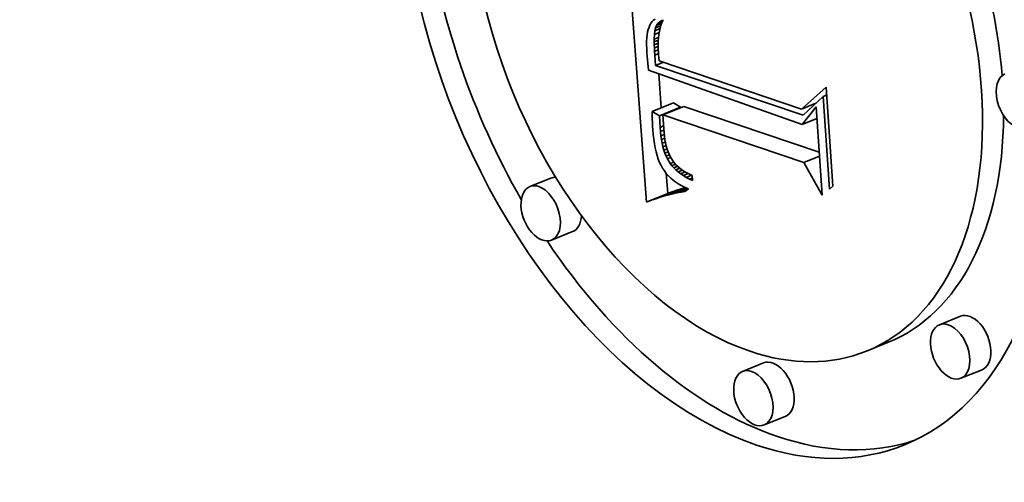
# Model space of a CAD drawing. Extents: x 0 to 10.8, y 0 to 8.3.
# Drawn here: x 9.4 to 9.5, y 4.8 to 4.9 of the extents above; entities that cross this region are included whole.
import ezdxf

# ---------------------------------------------------------------- set-up
doc = ezdxf.new("R2010")
doc.units = 0
doc.header["$MEASUREMENT"] = 0
doc.layers.get('0').update_dxf_attribs({"lineweight": 13})

msp = doc.modelspace()

# ---------------------------------------------------------------- linework, layer by layer
at = {"color": 7, "lineweight": 35, "ltscale": 0.000392578}
msp.add_line((9.491063, 4.855462), (9.489895, 4.871122), dxfattribs=at)
at = {"color": 7, "lineweight": 35, "ltscale": 3.36068e-06}
msp.add_line((9.491533, 4.86774), (9.491437, 4.867645), dxfattribs=at)
at = {"color": 7, "lineweight": 35, "ltscale": 3.44513e-06}
msp.add_line((9.491642, 4.867824), (9.491533, 4.86774), dxfattribs=at)
at = {"color": 7, "lineweight": 35, "ltscale": 5.71703e-06}
msp.add_line((9.491948, 4.867641), (9.49216, 4.867726), dxfattribs=at)
at = {"color": 7, "lineweight": 35, "ltscale": 4.13919e-06}
msp.add_line((9.491948, 4.867641), (9.492092, 4.867723), dxfattribs=at)
at = {"color": 7, "lineweight": 35, "ltscale": 2.17125e-06}
msp.add_line((9.492092, 4.867723), (9.492173, 4.867755), dxfattribs=at)
at = {"color": 7, "lineweight": 35, "ltscale": 4.74667e-06}
msp.add_line((9.492173, 4.867755), (9.492096, 4.867581), dxfattribs=at)
at = {"color": 7, "lineweight": 35, "ltscale": 4.44294e-06}
msp.add_line((9.491175, 4.867127), (9.491133, 4.866954), dxfattribs=at)
at = {"color": 7, "lineweight": 35, "ltscale": 4.08209e-06}
msp.add_line((9.491226, 4.867282), (9.491175, 4.867127), dxfattribs=at)
at = {"color": 7, "lineweight": 35, "ltscale": 3.75758e-06}
msp.add_line((9.491286, 4.867419), (9.491226, 4.867282), dxfattribs=at)
at = {"color": 7, "lineweight": 35, "ltscale": 3.47063e-06}
msp.add_line((9.491356, 4.867539), (9.491286, 4.867419), dxfattribs=at)
at = {"color": 7, "lineweight": 35, "ltscale": 3.33851e-06}
msp.add_line((9.491437, 4.867645), (9.491356, 4.867539), dxfattribs=at)
at = {"color": 7, "lineweight": 35, "ltscale": 6.39771e-06}
msp.add_line((9.491591, 4.86678), (9.49162, 4.867034), dxfattribs=at)
at = {"color": 7, "lineweight": 35, "ltscale": 5.02551e-06}
msp.add_line((9.49162, 4.867034), (9.491666, 4.86723), dxfattribs=at)
at = {"color": 7, "lineweight": 35, "ltscale": 9.30964e-06}
msp.add_line((9.49162, 4.867034), (9.491965, 4.867173), dxfattribs=at)
at = {"color": 7, "lineweight": 35, "ltscale": 4.45876e-06}
msp.add_line((9.491666, 4.86723), (9.491735, 4.867394), dxfattribs=at)
at = {"color": 7, "lineweight": 35, "ltscale": 9.60278e-06}
msp.add_line((9.491666, 4.86723), (9.492022, 4.867373), dxfattribs=at)
at = {"color": 7, "lineweight": 35, "ltscale": 9.24349e-06}
msp.add_line((9.491735, 4.867394), (9.492078, 4.867532), dxfattribs=at)
at = {"color": 7, "lineweight": 35, "ltscale": 4.15299e-06}
msp.add_line((9.491735, 4.867394), (9.49183, 4.867531), dxfattribs=at)
at = {"color": 7, "lineweight": 35, "ltscale": 8.01614e-06}
msp.add_line((9.49183, 4.867531), (9.492127, 4.867651), dxfattribs=at)
at = {"color": 7, "lineweight": 35, "ltscale": 4.04319e-06}
msp.add_line((9.49183, 4.867531), (9.491948, 4.867641), dxfattribs=at)
at = {"color": 7, "lineweight": 35, "ltscale": 5.22554e-06}
msp.add_line((9.491972, 4.867204), (9.491926, 4.867), dxfattribs=at)
at = {"color": 7, "lineweight": 35, "ltscale": 5.04469e-06}
msp.add_line((9.492029, 4.867397), (9.491972, 4.867204), dxfattribs=at)
at = {"color": 7, "lineweight": 35, "ltscale": 4.88721e-06}
msp.add_line((9.492096, 4.867581), (9.492029, 4.867397), dxfattribs=at)
at = {"color": 7, "lineweight": 35, "ltscale": 5.6456e-06}
msp.add_line((9.491078, 4.866556), (9.491065, 4.86633), dxfattribs=at)
at = {"color": 7, "lineweight": 35, "ltscale": 5.22908e-06}
msp.add_line((9.491101, 4.866764), (9.491078, 4.866556), dxfattribs=at)
at = {"color": 7, "lineweight": 35, "ltscale": 4.82417e-06}
msp.add_line((9.491133, 4.866954), (9.491101, 4.866764), dxfattribs=at)
at = {"color": 7, "lineweight": 35, "ltscale": 7.93824e-06}
msp.add_line((9.491578, 4.866463), (9.491591, 4.86678), dxfattribs=at)
at = {"color": 7, "lineweight": 35, "ltscale": 7.70446e-06}
msp.add_line((9.491578, 4.866463), (9.491864, 4.866578), dxfattribs=at)
at = {"color": 7, "lineweight": 35, "ltscale": 4.55901e-06}
msp.add_line((9.491578, 4.86628), (9.491578, 4.866463), dxfattribs=at)
at = {"color": 7, "lineweight": 35, "ltscale": 7.3397e-06}
msp.add_line((9.491578, 4.86628), (9.49185, 4.86639), dxfattribs=at)
at = {"color": 7, "lineweight": 35, "ltscale": 8.59223e-06}
msp.add_line((9.491591, 4.86678), (9.49191, 4.866908), dxfattribs=at)
at = {"color": 7, "lineweight": 35, "ltscale": 5.85673e-06}
msp.add_line((9.491862, 4.866562), (9.491846, 4.866329), dxfattribs=at)
at = {"color": 7, "lineweight": 35, "ltscale": 5.63292e-06}
msp.add_line((9.491889, 4.866786), (9.491862, 4.866562), dxfattribs=at)
at = {"color": 7, "lineweight": 35, "ltscale": 5.41984e-06}
msp.add_line((9.491926, 4.867), (9.491889, 4.866786), dxfattribs=at)
at = {"color": 7, "lineweight": 35, "ltscale": 6.07893e-06}
msp.add_line((9.491065, 4.86633), (9.491061, 4.866087), dxfattribs=at)
at = {"color": 7, "lineweight": 35, "ltscale": 6.51525e-06}
msp.add_line((9.491061, 4.866087), (9.491066, 4.865827), dxfattribs=at)
at = {"color": 7, "lineweight": 35, "ltscale": 6.96173e-06}
msp.add_line((9.491066, 4.865827), (9.491081, 4.865548), dxfattribs=at)
at = {"color": 7, "lineweight": 35, "ltscale": 4.94727e-06}
msp.add_line((9.491581, 4.866082), (9.491578, 4.86628), dxfattribs=at)
at = {"color": 7, "lineweight": 35, "ltscale": 7.02535e-06}
msp.add_line((9.491581, 4.866082), (9.491842, 4.866187), dxfattribs=at)
at = {"color": 7, "lineweight": 35, "ltscale": 5.34516e-06}
msp.add_line((9.491588, 4.865869), (9.491581, 4.866082), dxfattribs=at)
at = {"color": 7, "lineweight": 35, "ltscale": 6.79107e-06}
msp.add_line((9.491588, 4.865869), (9.49184, 4.86597), dxfattribs=at)
at = {"color": 7, "lineweight": 35, "ltscale": 5.74569e-06}
msp.add_line((9.4916, 4.865639), (9.491588, 4.865869), dxfattribs=at)
at = {"color": 7, "lineweight": 35, "ltscale": 6.65747e-06}
msp.add_line((9.4916, 4.865639), (9.491847, 4.865739), dxfattribs=at)
at = {"color": 7, "lineweight": 35, "ltscale": 6.09203e-06}
msp.add_line((9.491846, 4.866329), (9.491839, 4.866085), dxfattribs=at)
at = {"color": 7, "lineweight": 35, "ltscale": 6.34607e-06}
msp.add_line((9.491839, 4.866085), (9.491842, 4.865831), dxfattribs=at)
at = {"color": 7, "lineweight": 35, "ltscale": 6.59849e-06}
msp.add_line((9.491842, 4.865831), (9.491856, 4.865568), dxfattribs=at)
at = {"color": 7, "lineweight": 35, "ltscale": 5.90042e-06}
msp.add_line((9.491081, 4.865548), (9.491099, 4.865313), dxfattribs=at)
at = {"color": 7, "lineweight": 35, "ltscale": 5.93225e-06}
msp.add_line((9.491099, 4.865313), (9.49112, 4.865077), dxfattribs=at)
at = {"color": 7, "lineweight": 35, "ltscale": 5.96355e-06}
msp.add_line((9.49112, 4.865077), (9.491143, 4.864839), dxfattribs=at)
at = {"color": 7, "lineweight": 35, "ltscale": 6.1402e-06}
msp.add_line((9.491615, 4.865394), (9.4916, 4.865639), dxfattribs=at)
at = {"color": 7, "lineweight": 35, "ltscale": 6.64648e-06}
msp.add_line((9.491615, 4.865394), (9.491862, 4.865493), dxfattribs=at)
at = {"color": 7, "lineweight": 35, "ltscale": 1.77507e-05}
msp.add_line((9.491673, 4.864686), (9.491615, 4.865394), dxfattribs=at)
at = {"color": 7, "lineweight": 35, "ltscale": 4.59684e-06}
msp.add_line((9.491856, 4.865568), (9.491871, 4.865385), dxfattribs=at)
at = {"color": 7, "lineweight": 35, "ltscale": 4.76894e-06}
msp.add_line((9.491871, 4.865385), (9.491891, 4.865195), dxfattribs=at)
at = {"color": 7, "lineweight": 35, "ltscale": 4.94542e-06}
msp.add_line((9.491891, 4.865195), (9.491917, 4.864999), dxfattribs=at)
at = {"color": 7, "lineweight": 35, "ltscale": 5.99863e-06}
msp.add_line((9.491143, 4.864839), (9.49117, 4.864601), dxfattribs=at)
at = {"color": 7, "lineweight": 35, "ltscale": 6.03316e-06}
msp.add_line((9.49117, 4.864601), (9.4912, 4.864361), dxfattribs=at)
at = {"color": 7, "lineweight": 35, "ltscale": 0.000275094}
msp.add_line((9.4912, 4.864361), (9.50158, 4.86071), dxfattribs=at)
at = {"color": 7, "lineweight": 35, "ltscale": 1.43597e-05}
msp.add_line((9.491673, 4.864686), (9.492206, 4.864901), dxfattribs=at)
at = {"color": 7, "lineweight": 35, "ltscale": 0.000262968}
msp.add_line((9.501641, 4.861327), (9.491673, 4.864686), dxfattribs=at)
at = {"color": 7, "lineweight": 35, "ltscale": 0.000253901}
msp.add_line((9.491917, 4.864999), (9.501538, 4.861744), dxfattribs=at)
at = {"color": 7, "lineweight": 35, "ltscale": 5.73085e-05}
msp.add_line((9.492055, 4.861835), (9.491884, 4.864121), dxfattribs=at)
at = {"color": 7, "lineweight": 35, "ltscale": 5.53259e-05}
msp.add_line((9.501538, 4.861744), (9.503194, 4.863212), dxfattribs=at)
at = {"color": 7, "lineweight": 35, "ltscale": 0.000167033}
msp.add_line((9.503194, 4.863212), (9.503651, 4.856546), dxfattribs=at)
at = {"color": 7, "lineweight": 35, "ltscale": 4.59598e-05}
msp.add_line((9.502985, 4.862581), (9.501641, 4.861327), dxfattribs=at)
at = {"color": 7, "lineweight": 35, "ltscale": 6.6189e-06}
msp.add_line((9.502985, 4.862581), (9.50323, 4.86268), dxfattribs=at)
at = {"color": 7, "lineweight": 35, "ltscale": 0.000156575}
msp.add_line((9.503413, 4.856333), (9.502985, 4.862581), dxfattribs=at)
at = {"color": 7, "lineweight": 35, "ltscale": 3.83811e-05}
for p, q in [((9.491447, 4.86159), (9.49287, 4.862164)), ((9.491925, 4.861288), (9.493349, 4.861863)), ((9.492164, 4.861348), (9.493588, 4.861922)), ((9.484597, 4.857084), (9.483173, 4.856509)), ((9.492265, 4.855879), (9.493689, 4.856453)), ((9.491063, 4.855462), (9.492487, 4.856036)), ((9.491372, 4.855582), (9.492795, 4.856156)), ((9.491675, 4.855691), (9.493099, 4.856265)), ((9.491973, 4.85579), (9.493396, 4.856364)), ((9.486056, 4.853467), (9.484632, 4.852892)), ((9.51227, 4.847757), (9.510846, 4.847182)), ((9.507352, 4.845971), (9.505929, 4.845397)), ((9.49897, 4.844605), (9.497546, 4.84403)), ((9.513729, 4.84414), (9.512306, 4.843566)), ((9.500429, 4.840988), (9.499005, 4.840414))]:
    msp.add_line(p, q, dxfattribs=at)
at = {"color": 7, "lineweight": 35, "ltscale": 1.41393e-05}
for p, q in [((9.493349, 4.861863), (9.49287, 4.862164)), ((9.491925, 4.861288), (9.491447, 4.86159))]:
    msp.add_line(p, q, dxfattribs=at)
at = {"color": 7, "lineweight": 35, "ltscale": 0.000241118}
msp.add_line((9.502727, 4.858842), (9.493588, 4.861922), dxfattribs=at)
at = {"color": 7, "lineweight": 35, "ltscale": 2.61054e-05}
msp.add_line((9.501538, 4.861744), (9.502506, 4.862135), dxfattribs=at)
at = {"color": 7, "lineweight": 35, "ltscale": 3.78224e-05}
msp.add_line((9.50158, 4.86071), (9.502518, 4.861898), dxfattribs=at)
at = {"color": 7, "lineweight": 35, "ltscale": 0.00014938}
msp.add_line((9.502518, 4.861898), (9.502927, 4.855937), dxfattribs=at)
at = {"color": 7, "lineweight": 35, "ltscale": 6.41092e-06}
msp.add_line((9.491447, 4.86159), (9.491444, 4.861333), dxfattribs=at)
at = {"color": 7, "lineweight": 35, "ltscale": 6.32321e-06}
msp.add_line((9.491444, 4.861333), (9.491446, 4.86108), dxfattribs=at)
at = {"color": 7, "lineweight": 35, "ltscale": 6.23162e-06}
msp.add_line((9.491446, 4.86108), (9.491451, 4.860831), dxfattribs=at)
at = {"color": 7, "lineweight": 35, "ltscale": 1.95157e-05}
msp.add_line((9.491969, 4.860509), (9.491925, 4.861288), dxfattribs=at)
at = {"color": 7, "lineweight": 35, "ltscale": 0.000251103}
msp.add_line((9.501682, 4.85814), (9.492164, 4.861348), dxfattribs=at)
at = {"color": 7, "lineweight": 35, "ltscale": 2.31091e-05}
msp.add_line((9.492164, 4.861348), (9.492218, 4.860425), dxfattribs=at)
at = {"color": 7, "lineweight": 35, "ltscale": 2.67204e-05}
msp.add_line((9.50158, 4.86071), (9.502572, 4.86111), dxfattribs=at)
at = {"color": 7, "lineweight": 35, "ltscale": 6.14309e-06}
msp.add_line((9.491451, 4.860831), (9.491462, 4.860586), dxfattribs=at)
at = {"color": 7, "lineweight": 35, "ltscale": 6.05655e-06}
msp.add_line((9.491462, 4.860586), (9.491476, 4.860344), dxfattribs=at)
at = {"color": 7, "lineweight": 35, "ltscale": 6.4191e-06}
msp.add_line((9.491969, 4.860509), (9.492207, 4.860605), dxfattribs=at)
at = {"color": 7, "lineweight": 35, "ltscale": 7.28471e-06}
msp.add_line((9.491993, 4.860218), (9.491969, 4.860509), dxfattribs=at)
at = {"color": 7, "lineweight": 35, "ltscale": 6.57796e-06}
msp.add_line((9.492218, 4.860425), (9.49224, 4.860163), dxfattribs=at)
at = {"color": 7, "lineweight": 35, "ltscale": 8.24808e-06}
msp.add_line((9.491476, 4.860344), (9.491503, 4.860015), dxfattribs=at)
at = {"color": 7, "lineweight": 35, "ltscale": 7.88937e-06}
msp.add_line((9.491503, 4.860015), (9.49154, 4.859701), dxfattribs=at)
at = {"color": 7, "lineweight": 35, "ltscale": 7.53334e-06}
msp.add_line((9.49154, 4.859701), (9.491585, 4.859404), dxfattribs=at)
at = {"color": 7, "lineweight": 35, "ltscale": 6.30222e-06}
msp.add_line((9.491993, 4.860218), (9.492227, 4.860313), dxfattribs=at)
at = {"color": 7, "lineweight": 35, "ltscale": 6.96282e-06}
msp.add_line((9.492025, 4.859942), (9.491993, 4.860218), dxfattribs=at)
at = {"color": 7, "lineweight": 35, "ltscale": 6.17654e-06}
msp.add_line((9.492025, 4.859942), (9.492254, 4.860034), dxfattribs=at)
at = {"color": 7, "lineweight": 35, "ltscale": 6.64098e-06}
msp.add_line((9.492065, 4.859679), (9.492025, 4.859942), dxfattribs=at)
at = {"color": 7, "lineweight": 35, "ltscale": 6.05711e-06}
msp.add_line((9.492065, 4.859679), (9.49229, 4.85977), dxfattribs=at)
at = {"color": 7, "lineweight": 35, "ltscale": 6.27473e-06}
msp.add_line((9.49224, 4.860163), (9.492268, 4.859913), dxfattribs=at)
at = {"color": 7, "lineweight": 35, "ltscale": 5.97642e-06}
msp.add_line((9.492268, 4.859913), (9.492303, 4.859677), dxfattribs=at)
at = {"color": 7, "lineweight": 35, "ltscale": 7.19769e-06}
msp.add_line((9.491585, 4.859404), (9.491638, 4.859121), dxfattribs=at)
at = {"color": 7, "lineweight": 35, "ltscale": 6.85982e-06}
msp.add_line((9.491638, 4.859121), (9.491701, 4.858853), dxfattribs=at)
at = {"color": 7, "lineweight": 35, "ltscale": 6.33533e-06}
msp.add_line((9.492112, 4.85943), (9.492065, 4.859679), dxfattribs=at)
at = {"color": 7, "lineweight": 35, "ltscale": 5.95497e-06}
msp.add_line((9.492112, 4.85943), (9.492333, 4.859519), dxfattribs=at)
at = {"color": 7, "lineweight": 35, "ltscale": 6.03699e-06}
msp.add_line((9.492167, 4.859195), (9.492112, 4.85943), dxfattribs=at)
at = {"color": 7, "lineweight": 35, "ltscale": 5.86829e-06}
msp.add_line((9.492167, 4.859195), (9.492385, 4.859283), dxfattribs=at)
at = {"color": 7, "lineweight": 35, "ltscale": 5.74406e-06}
msp.add_line((9.492229, 4.858974), (9.492167, 4.859195), dxfattribs=at)
at = {"color": 7, "lineweight": 35, "ltscale": 5.80212e-06}
msp.add_line((9.492229, 4.858974), (9.492445, 4.859061), dxfattribs=at)
at = {"color": 7, "lineweight": 35, "ltscale": 5.68583e-06}
msp.add_line((9.492303, 4.859677), (9.492345, 4.859453), dxfattribs=at)
at = {"color": 7, "lineweight": 35, "ltscale": 5.40238e-06}
msp.add_line((9.492345, 4.859453), (9.492394, 4.859243), dxfattribs=at)
at = {"color": 7, "lineweight": 35, "ltscale": 5.13355e-06}
msp.add_line((9.492394, 4.859243), (9.492449, 4.859045), dxfattribs=at)
at = {"color": 7, "lineweight": 35, "ltscale": 4.86773e-06}
msp.add_line((9.492449, 4.859045), (9.492511, 4.85886), dxfattribs=at)
at = {"color": 7, "lineweight": 35, "ltscale": 6.54344e-06}
msp.add_line((9.491701, 4.858853), (9.491772, 4.858602), dxfattribs=at)
at = {"color": 7, "lineweight": 35, "ltscale": 6.23842e-06}
msp.add_line((9.491772, 4.858602), (9.491852, 4.858365), dxfattribs=at)
at = {"color": 7, "lineweight": 35, "ltscale": 5.469e-06}
msp.add_line((9.492299, 4.858767), (9.492229, 4.858974), dxfattribs=at)
at = {"color": 7, "lineweight": 35, "ltscale": 5.78161e-06}
msp.add_line((9.492299, 4.858767), (9.492514, 4.858853), dxfattribs=at)
at = {"color": 7, "lineweight": 35, "ltscale": 5.21605e-06}
msp.add_line((9.492377, 4.858573), (9.492299, 4.858767), dxfattribs=at)
at = {"color": 7, "lineweight": 35, "ltscale": 5.92728e-06}
msp.add_line((9.492377, 4.858573), (9.492597, 4.858662), dxfattribs=at)
at = {"color": 7, "lineweight": 35, "ltscale": 4.96788e-06}
msp.add_line((9.492463, 4.858394), (9.492377, 4.858573), dxfattribs=at)
at = {"color": 7, "lineweight": 35, "ltscale": 5.95045e-06}
msp.add_line((9.492463, 4.858394), (9.492683, 4.858483), dxfattribs=at)
at = {"color": 7, "lineweight": 35, "ltscale": 9.42727e-06}
msp.add_line((9.492659, 4.858072), (9.492463, 4.858394), dxfattribs=at)
at = {"color": 7, "lineweight": 35, "ltscale": 9.02052e-06}
msp.add_line((9.492511, 4.85886), (9.492655, 4.85853), dxfattribs=at)
at = {"color": 7, "lineweight": 35, "ltscale": 8.28892e-06}
msp.add_line((9.492655, 4.85853), (9.492827, 4.858247), dxfattribs=at)
at = {"color": 7, "lineweight": 35, "ltscale": 2.86819e-05}
msp.add_line((9.501682, 4.85814), (9.502746, 4.858569), dxfattribs=at)
at = {"color": 7, "lineweight": 35, "ltscale": 5.95736e-06}
msp.add_line((9.491852, 4.858365), (9.491941, 4.858144), dxfattribs=at)
at = {"color": 7, "lineweight": 35, "ltscale": 5.68979e-06}
msp.add_line((9.491941, 4.858144), (9.492038, 4.857938), dxfattribs=at)
at = {"color": 7, "lineweight": 35, "ltscale": 5.44776e-06}
msp.add_line((9.492038, 4.857938), (9.492145, 4.857748), dxfattribs=at)
at = {"color": 7, "lineweight": 35, "ltscale": 5.3328e-06}
msp.add_line((9.492145, 4.857748), (9.492262, 4.85757), dxfattribs=at)
at = {"color": 7, "lineweight": 35, "ltscale": 6.33868e-06}
msp.add_line((9.492659, 4.858072), (9.492894, 4.858166), dxfattribs=at)
at = {"color": 7, "lineweight": 35, "ltscale": 4.75361e-06}
msp.add_line((9.492775, 4.857921), (9.492659, 4.858072), dxfattribs=at)
at = {"color": 7, "lineweight": 35, "ltscale": 6.52498e-06}
msp.add_line((9.492775, 4.857921), (9.493017, 4.858019), dxfattribs=at)
at = {"color": 7, "lineweight": 35, "ltscale": 4.85801e-06}
msp.add_line((9.492904, 4.857776), (9.492775, 4.857921), dxfattribs=at)
at = {"color": 7, "lineweight": 35, "ltscale": 8.39829e-06}
msp.add_line((9.492827, 4.858247), (9.493042, 4.857988), dxfattribs=at)
at = {"color": 7, "lineweight": 35, "ltscale": 6.93596e-06}
msp.add_line((9.492904, 4.857776), (9.493162, 4.85788), dxfattribs=at)
at = {"color": 7, "lineweight": 35, "ltscale": 4.9787e-06}
msp.add_line((9.493046, 4.857636), (9.492904, 4.857776), dxfattribs=at)
at = {"color": 7, "lineweight": 35, "ltscale": 8.7857e-06}
msp.add_line((9.493042, 4.857988), (9.493302, 4.857752), dxfattribs=at)
at = {"color": 7, "lineweight": 35, "ltscale": 7.18069e-06}
msp.add_line((9.493046, 4.857636), (9.493313, 4.857744), dxfattribs=at)
at = {"color": 7, "lineweight": 35, "ltscale": 4.58815e-06}
msp.add_line((9.493302, 4.857752), (9.493449, 4.857641), dxfattribs=at)
at = {"color": 7, "lineweight": 35, "ltscale": 6.32632e-05}
msp.add_line((9.502927, 4.855937), (9.501682, 4.85814), dxfattribs=at)
at = {"color": 7, "lineweight": 35, "ltscale": 5.34517e-06}
msp.add_line((9.492262, 4.85757), (9.492392, 4.8574), dxfattribs=at)
at = {"color": 7, "lineweight": 35, "ltscale": 3.44238e-05}
msp.add_line((9.492487, 4.856036), (9.492385, 4.85741), dxfattribs=at)
at = {"color": 7, "lineweight": 35, "ltscale": 5.38177e-06}
msp.add_line((9.492392, 4.8574), (9.492535, 4.857239), dxfattribs=at)
at = {"color": 7, "lineweight": 35, "ltscale": 5.4523e-06}
msp.add_line((9.492535, 4.857239), (9.492691, 4.857087), dxfattribs=at)
at = {"color": 7, "lineweight": 35, "ltscale": 5.54329e-06}
msp.add_line((9.492691, 4.857087), (9.49286, 4.856943), dxfattribs=at)
at = {"color": 7, "lineweight": 35, "ltscale": 5.1232e-06}
msp.add_line((9.493201, 4.857502), (9.493046, 4.857636), dxfattribs=at)
at = {"color": 7, "lineweight": 35, "ltscale": 7.65875e-06}
msp.add_line((9.493201, 4.857502), (9.493485, 4.857617), dxfattribs=at)
at = {"color": 7, "lineweight": 35, "ltscale": 5.28728e-06}
msp.add_line((9.493369, 4.857373), (9.493201, 4.857502), dxfattribs=at)
at = {"color": 7, "lineweight": 35, "ltscale": 8.20466e-06}
msp.add_line((9.493369, 4.857373), (9.493673, 4.857496), dxfattribs=at)
at = {"color": 7, "lineweight": 35, "ltscale": 5.46861e-06}
msp.add_line((9.49355, 4.85725), (9.493369, 4.857373), dxfattribs=at)
at = {"color": 7, "lineweight": 35, "ltscale": 4.73665e-06}
msp.add_line((9.493449, 4.857641), (9.493606, 4.857536), dxfattribs=at)
at = {"color": 7, "lineweight": 35, "ltscale": 8.83167e-06}
msp.add_line((9.49355, 4.85725), (9.493877, 4.857382), dxfattribs=at)
at = {"color": 7, "lineweight": 35, "ltscale": 5.66558e-06}
msp.add_line((9.493743, 4.857132), (9.49355, 4.85725), dxfattribs=at)
at = {"color": 7, "lineweight": 35, "ltscale": 4.90065e-06}
msp.add_line((9.493606, 4.857536), (9.493775, 4.857436), dxfattribs=at)
at = {"color": 7, "lineweight": 35, "ltscale": 9.54097e-06}
msp.add_line((9.493743, 4.857132), (9.494097, 4.857275), dxfattribs=at)
at = {"color": 7, "lineweight": 35, "ltscale": 5.87518e-06}
msp.add_line((9.49395, 4.85702), (9.493743, 4.857132), dxfattribs=at)
at = {"color": 7, "lineweight": 35, "ltscale": 5.08071e-06}
msp.add_line((9.493775, 4.857436), (9.493955, 4.857342), dxfattribs=at)
at = {"color": 7, "lineweight": 35, "ltscale": 5.56164e-06}
msp.add_line((9.49395, 4.85702), (9.494156, 4.857103), dxfattribs=at)
at = {"color": 7, "lineweight": 35, "ltscale": 5.2727e-06}
msp.add_line((9.493955, 4.857342), (9.494146, 4.857252), dxfattribs=at)
at = {"color": 7, "lineweight": 35, "ltscale": 8.49989e-06}
msp.add_line((9.494146, 4.857252), (9.494169, 4.856913), dxfattribs=at)
at = {"color": 7, "lineweight": 35, "ltscale": 3.15612e-05}
msp.add_line((9.492553, 4.855957), (9.493723, 4.85643), dxfattribs=at)
at = {"color": 7, "lineweight": 35, "ltscale": 2.54257e-05}
msp.add_line((9.492835, 4.856026), (9.493778, 4.856406), dxfattribs=at)
at = {"color": 7, "lineweight": 35, "ltscale": 5.66568e-06}
msp.add_line((9.49286, 4.856943), (9.493042, 4.856808), dxfattribs=at)
at = {"color": 7, "lineweight": 35, "ltscale": 5.80884e-06}
msp.add_line((9.493042, 4.856808), (9.493237, 4.856682), dxfattribs=at)
at = {"color": 7, "lineweight": 35, "ltscale": 1.96947e-05}
msp.add_line((9.493111, 4.856084), (9.493842, 4.856379), dxfattribs=at)
at = {"color": 7, "lineweight": 35, "ltscale": 5.97079e-06}
msp.add_line((9.493237, 4.856682), (9.493444, 4.856564), dxfattribs=at)
at = {"color": 7, "lineweight": 35, "ltscale": 7.64556e-06}
for p, q in [((9.493689, 4.856453), (9.493396, 4.856364)), ((9.492265, 4.855879), (9.491973, 4.85579))]:
    msp.add_line(p, q, dxfattribs=at)
at = {"color": 7, "lineweight": 35, "ltscale": 6.15887e-06}
msp.add_line((9.493444, 4.856564), (9.493665, 4.856455), dxfattribs=at)
at = {"color": 7, "lineweight": 35, "ltscale": 6.35962e-06}
msp.add_line((9.493665, 4.856455), (9.493899, 4.856354), dxfattribs=at)
at = {"color": 7, "lineweight": 35, "ltscale": 6.10145e-06}
msp.add_line((9.494169, 4.856913), (9.49395, 4.85702), dxfattribs=at)
at = {"color": 7, "lineweight": 35, "ltscale": 7.98049e-06}
msp.add_line((9.503651, 4.856546), (9.503413, 4.856333), dxfattribs=at)
at = {"color": 7, "lineweight": 35, "ltscale": 7.84851e-06}
for p, q in [((9.491973, 4.85579), (9.491675, 4.855691)), ((9.493396, 4.856364), (9.493099, 4.856265))]:
    msp.add_line(p, q, dxfattribs=at)
at = {"color": 7, "lineweight": 35, "ltscale": 7.44531e-06}
msp.add_line((9.492553, 4.855957), (9.492265, 4.855879), dxfattribs=at)
at = {"color": 7, "lineweight": 35, "ltscale": 8.26551e-06}
for p, q in [((9.492795, 4.856156), (9.492487, 4.856036)), ((9.491372, 4.855582), (9.491063, 4.855462))]:
    msp.add_line(p, q, dxfattribs=at)
at = {"color": 7, "lineweight": 35, "ltscale": 7.25396e-06}
msp.add_line((9.492835, 4.856026), (9.492553, 4.855957), dxfattribs=at)
at = {"color": 7, "lineweight": 35, "ltscale": 8.05539e-06}
for p, q in [((9.493099, 4.856265), (9.492795, 4.856156)), ((9.491675, 4.855691), (9.491372, 4.855582))]:
    msp.add_line(p, q, dxfattribs=at)
at = {"color": 7, "lineweight": 35, "ltscale": 7.06916e-06}
msp.add_line((9.493111, 4.856084), (9.492835, 4.856026), dxfattribs=at)
at = {"color": 7, "lineweight": 35, "ltscale": 6.89192e-06}
msp.add_line((9.493383, 4.856132), (9.493111, 4.856084), dxfattribs=at)
at = {"color": 7, "lineweight": 35, "ltscale": 1.28037e-05}
msp.add_line((9.493383, 4.856132), (9.493858, 4.856324), dxfattribs=at)
at = {"color": 7, "lineweight": 35, "ltscale": 6.72135e-06}
msp.add_line((9.493649, 4.85617), (9.493383, 4.856132), dxfattribs=at)
at = {"color": 7, "lineweight": 35, "ltscale": 7.76629e-06}
msp.add_line((9.493899, 4.856354), (9.493649, 4.85617), dxfattribs=at)
at = {"color": 7, "lineweight": 35, "ltscale": 0.03937}
for centre, major_axis, start_param, end_param in [((8.595297, 5.471314), (0.820732, -2.034438), 0.000026, 1.998424), ((8.1919, 5.308576), (0.820732, -2.034438), 0.000026, 1.998424), ((9.496444, 4.868906), (0.012037, -0.029838), 0.000015, 3.141608), ((9.496444, 4.868906), (0.012037, -0.029838), 3.141608, 5.797096), ((9.496444, 4.868906), (0.009484, -0.023509), 0.000015, 3.141608), ((9.496444, 4.868906), (0.009484, -0.023509), 3.141608, 5.797096), ((9.497868, 4.86948), (-0.009484, 0.023509), 4.240625, 4.975822), ((9.497868, 4.86948), (-0.012037, 0.029838), 1.171212, 1.794121), ((9.516013, 4.86231), (0.00073, -0.001808), 3.141608, 5.797096), ((9.497868, 4.86948), (-0.009484, 0.023509), 3.141608, 4.124436), ((9.485326, 4.855275), (-0.00073, 0.001808), 6.014177, 6.283201), ((9.483902, 4.854701), (0.00073, -0.001808), 3.141608, 6.283201), ((9.483902, 4.854701), (0.00073, -0.001808), 2.655504, 3.141608), ((9.483902, 4.854701), (0.00073, -0.001808), 0.000015, 2.655504), ((9.485326, 4.855275), (-0.00073, 0.001808), 3.141608, 4.064845), ((9.497868, 4.86948), (-0.012037, 0.029838), 1.898948, 2.655504), ((9.513, 4.845948), (-0.00073, 0.001808), 3.141608, 6.283201), ((9.511576, 4.845374), (0.00073, -0.001808), 3.141608, 6.283201), ((9.511576, 4.845374), (0.00073, -0.001808), 2.655504, 3.141608), ((9.511576, 4.845374), (0.00073, -0.001808), 0.000015, 2.655504), ((9.496444, 4.868906), (0.009484, -0.023509), 5.797096, 6.283201), ((9.499699, 4.842796), (-0.00073, 0.001808), 3.141608, 6.283201), ((9.498276, 4.842222), (0.00073, -0.001808), 3.141608, 6.283201), ((9.498276, 4.842222), (0.00073, -0.001808), 2.655504, 3.141608), ((9.498276, 4.842222), (0.00073, -0.001808), 0.000015, 2.655504), ((9.497868, 4.86948), (-0.012037, 0.029838), 2.655504, 3.102956), ((9.496444, 4.868906), (0.012037, -0.029838), 5.797096, 6.283201)]:
    msp.add_ellipse(centre, major_axis=major_axis, ratio=0.616564, start_param=start_param, end_param=end_param, dxfattribs=at)

doc.saveas('drawing.dxf')
